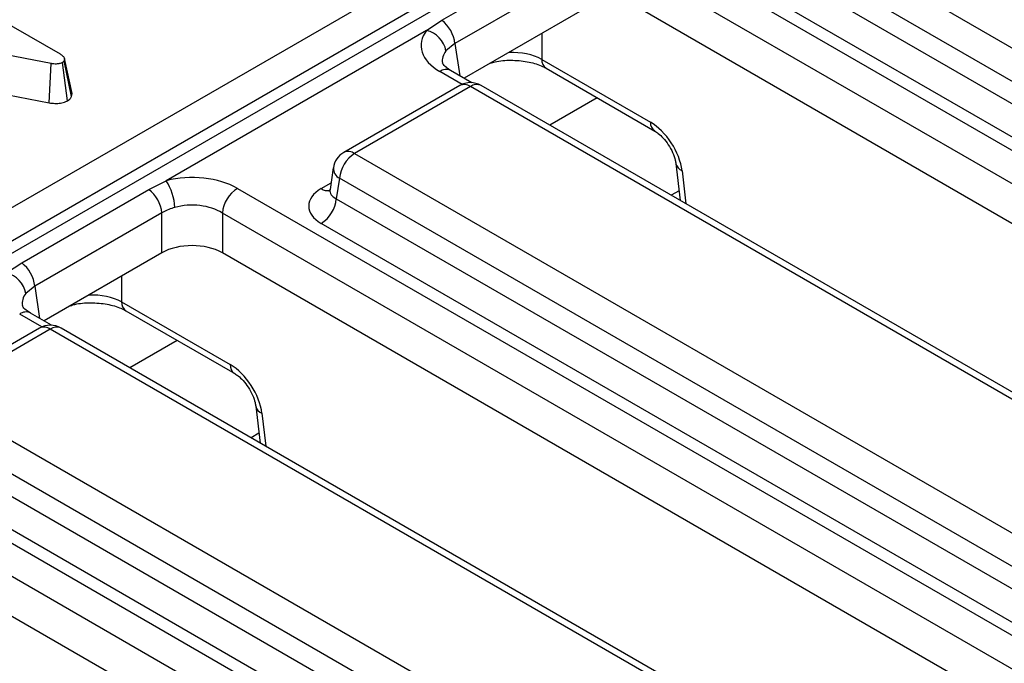
# Model space of a CAD drawing. Units: millimetres. Extents: x 40 to 2075, y 5 to 1455.
# Drawn here: x 1497 to 1535, y 653 to 678 of the extents above; entities that cross this region are included whole.
import ezdxf

# ---------------------------------------------------------------- set-up
doc = ezdxf.new("R2010")
doc.units = ezdxf.units.MM
doc.header["$LTSCALE"] = 5
doc.linetypes.add('SLD-Сплошная', pattern=[0])

msp = doc.modelspace()

# ---------------------------------------------------------------- linework, layer by layer
at = {"color": 7, "linetype": 'SLD-Сплошная', "lineweight": 25}
for p, q in [((1378.377, 602.865), (1553.655, 704.051)), ((1553.919, 702.904), (1379.287, 602.091)), ((1379.337, 601.654), (1553.934, 702.446)), ((1526.318, 682.686), (1560.284, 663.078)), ((1559.697, 662.118), (1525.731, 681.726)), ((1513.387, 678.438), (1518.327, 681.29)), ((1521.77, 681.331), (1605.079, 633.238)), ((1525.61, 680.927), (1559.697, 661.249)), ((1493.291, 680.169), (1498.56, 677.128)), ((1518.835, 680.381), (1513.895, 677.53)), ((1604.492, 632.278), (1521.183, 680.371)), ((1559.11, 660.289), (1525.023, 679.967)), ((1518.835, 678.827), (1514.255, 676.183)), ((1603.75, 631.162), (1521.183, 678.827)), ((1512.793, 678.046), (1513.387, 678.438)), ((1498.212, 676.755), (1491.848, 677.969)), ((1512.793, 678.046), (1502.677, 672.207)), ((1513.895, 677.53), (1513.549, 677.248)), ((1498.128, 675.232), (1498.212, 676.755)), ((1498.85, 675.314), (1498.645, 676.797)), ((1498.726, 676.95), (1498.713, 676.865)), ((1499.003, 675.471), (1498.713, 676.865)), ((1499.022, 675.599), (1498.726, 676.95)), ((1517.267, 676.92), (1521.489, 674.483)), ((1514.548, 676.014), (1513.726, 676.488)), ((1517.439, 676.574), (1521.661, 674.136)), ((1495.829, 675.67), (1498.128, 675.232)), ((1499.003, 675.471), (1499.022, 675.599)), ((1514.083, 675.904), (1509.579, 673.304)), ((1514.499, 675.863), (1509.996, 673.263)), ((1548.465, 656.255), (1514.499, 675.863)), ((1548.882, 656.296), (1514.916, 675.904)), ((1509.996, 673.263), (1543.962, 653.655)), ((1522.481, 672.872), (1522.652, 671.438)), ((1509.172, 672.707), (1509.044, 671.861)), ((1502.004, 671.867), (1502.677, 672.207)), ((1509.409, 672.303), (1509.288, 671.504)), ((1543.375, 652.695), (1509.409, 672.303)), ((1497.065, 669.015), (1502.004, 671.867)), ((1505.447, 671.909), (1588.757, 623.815)), ((1509.288, 671.504), (1543.375, 651.826)), ((1502.512, 670.958), (1497.573, 668.107)), ((1502.512, 669.404), (1502.512, 670.958)), ((1588.17, 622.855), (1504.86, 670.948)), ((1504.86, 670.948), (1504.86, 669.404)), ((1542.788, 650.866), (1508.701, 670.544)), ((1502.512, 669.404), (1497.933, 666.76)), ((1587.428, 621.739), (1504.86, 669.404)), ((1496.47, 668.624), (1497.065, 669.015)), ((1497.573, 668.107), (1497.227, 667.826)), ((1500.945, 667.497), (1505.167, 665.06)), ((1501.116, 667.151), (1505.339, 664.714)), ((1498.225, 666.592), (1497.404, 667.066)), ((1497.76, 666.481), (1493.257, 663.882)), ((1498.177, 666.44), (1493.673, 663.84)), ((1532.143, 646.832), (1498.177, 666.44)), ((1532.56, 646.873), (1498.593, 666.481)), ((1493.673, 663.84), (1527.64, 644.232)), ((1506.158, 663.449), (1506.329, 662.016)), ((1527.053, 643.272), (1493.086, 662.88)), ((1489.125, 662.486), (1572.434, 614.392)), ((1492.965, 662.081), (1527.053, 642.403)), ((1571.847, 613.432), (1488.538, 661.526)), ((1526.466, 641.443), (1492.378, 661.121)), ((1571.105, 612.316), (1488.538, 659.981))]:
    msp.add_line(p, q, dxfattribs=at)
at = {"color": 8, "linetype": 'SLD-Сплошная', "lineweight": 25}
for p, q in [((1517.267, 677.922), (1517.267, 676.92)), ((1513.895, 677.53), (1514.084, 676.282)), ((1514.173, 675.949), (1513.309, 676.447)), ((1519.428, 675.426), (1517.586, 674.363)), ((1522.72, 672.595), (1522.873, 671.311)), ((1508.701, 671.899), (1509.083, 672.12)), ((1522.606, 671.818), (1522.3, 671.641)), ((1500.945, 668.499), (1500.945, 667.497)), ((1497.573, 668.107), (1497.762, 666.859)), ((1497.85, 666.526), (1496.987, 667.024)), ((1503.105, 666.003), (1501.263, 664.94)), ((1506.397, 663.172), (1506.55, 661.888)), ((1506.284, 662.395), (1505.978, 662.218))]:
    msp.add_line(p, q, dxfattribs=at)
at = {"color": 7, "linetype": 'SLD-Сплошная', "lineweight": 25}
for centre, radius, start, end in [((1512.582, 677.391), 1.321, 6.0137, 52.4334), ((1512.549, 677.058), 1.018, 10.7735, 76.1638), ((1514.499, 675.182), 0.833, 60.0027, 119.9973), ((1509.996, 672.583), 0.833, 119.9973, 171.3837), ((1510.697, 672.175), 1.295, 122.8009, 174.311), ((1500.935, 671.069), 2.081, 2.6716, 33.1518), ((1501.199, 670.82), 1.321, 6.0137, 52.4334), ((1506.149, 670.82), 1.295, 122.8009, 174.311), ((1507.999, 671.632), 1.295, 302.8009, 354.311), ((1496.259, 667.969), 1.321, 6.0137, 52.4334), ((1496.227, 667.635), 1.018, 10.7735, 76.1638), ((1498.177, 665.76), 0.833, 60.0027, 119.9973)]:
    msp.add_arc(centre, radius, start, end, dxfattribs=at)
at = {"color": 8, "linetype": 'SLD-Сплошная', "lineweight": 25}
for centre, radius, start, end in [((1517.667, 676.903), 0.4, 177.4792, 235.285), ((1513.552, 676.124), 0.404, 64.4132, 126.8973), ((1514.256, 675.527), 0.415, 54.0182, 114.6714), ((1514.743, 675.527), 0.415, 65.3286, 125.9818), ((1521.891, 674.465), 0.402, 177.544, 234.4782), ((1509.752, 672.928), 0.415, 54.0182, 114.6714), ((1522.848, 672.948), 0.376, 192.4135, 249.9922), ((1509.615, 672.695), 0.443, 178.4354, 242.2896), ((1508.96, 672.284), 0.464, 236.0447, 279.0565), ((1501.344, 667.48), 0.4, 177.4792, 235.285), ((1497.229, 666.702), 0.404, 64.4132, 126.8973), ((1497.933, 666.105), 0.415, 54.0182, 114.6714), ((1498.42, 666.105), 0.415, 65.3286, 125.9818), ((1505.568, 665.043), 0.402, 177.544, 234.4782), ((1506.526, 663.526), 0.376, 192.4135, 249.9922)]:
    msp.add_arc(centre, radius, start, end, dxfattribs=at)
at = {"color": 7, "linetype": 'SLD-Сплошная', "lineweight": 25}
for centre, major_axis, ratio, start_param, end_param in [((1515.097, 677.464), (2.519, 0), 0.572919, 2.726048, 3.923193), ((1521.551, 673.157), (-0.895, 1.407), 0.546414, 3.990758, 5.474288), ((1503.686, 670.876), (2.5, 0), 0.58169, 0.789196, 1.986341), ((1509.893, 671.222), (1.679, 0), 0.572919, 2.359993, 3.923193), ((1503.686, 670.196), (1.667, 0), 0.636207, 0.789196, 1.986341), ((1503.686, 668.716), (1.667, 0), 0.58169, 0.789196, 2.352396), ((1505.229, 663.735), (-0.895, 1.407), 0.546414, 3.990758, 5.474288)]:
    msp.add_ellipse(centre, major_axis=major_axis, ratio=ratio, start_param=start_param, end_param=end_param, dxfattribs=at)
at = {"color": 8, "linetype": 'SLD-Сплошная', "lineweight": 25}
for centre, major_axis, ratio, start_param, end_param in [((1515.097, 676.783), (1.691, -0.123), 0.566594, 2.767302, 3.27742), ((1516.09, 676.271), (1.667, 0), 0.550276, 0.786768, 1.629017), ((1509.893, 671.902), (0.85, 0.121), 0.55661, 2.975608, 3.843804), ((1498.775, 667.361), (1.691, -0.123), 0.566594, 2.767302, 3.27742), ((1499.768, 666.848), (1.667, 0), 0.550276, 0.786768, 1.629017)]:
    msp.add_ellipse(centre, major_axis=major_axis, ratio=ratio, start_param=start_param, end_param=end_param, dxfattribs=at)
at = {"color": 7, "linetype": 'SLD-Сплошная', "lineweight": 25}
for points, knots in [([(1498.56, 677.128), (1498.598, 677.103), (1498.655, 677.065), (1498.707, 677.003), (1498.719, 676.968), (1498.726, 676.95)], [0, 0, 0, 0, 0.479331, 0.734945, 1, 1, 1, 1]), ([(1498.645, 676.797), (1498.61, 676.781), (1498.54, 676.748), (1498.39, 676.733), (1498.282, 676.745), (1498.22, 676.754), (1498.212, 676.755)], [0, 0, 0, 0, 0.288187, 0.580705, 0.947522, 1, 1, 1, 1]), ([(1498.713, 676.865), (1498.709, 676.857), (1498.697, 676.836), (1498.671, 676.814), (1498.651, 676.801), (1498.645, 676.797)], [0, 0, 0, 0, 0.33481, 0.811316, 1, 1, 1, 1]), ([(1513.726, 676.488), (1513.668, 676.526), (1513.511, 676.625), (1513.413, 676.763), (1513.415, 676.772), (1513.415, 676.775)], [0, 0, 0, 0, 0.242078, 0.647732, 1, 1, 1, 1]), ([(1515.277, 676.773), (1515.336, 676.792), (1515.567, 676.865), (1516.079, 676.901), (1516.711, 676.849), (1517.179, 676.711), (1517.376, 676.607), (1517.439, 676.574)], [0, 0, 0, 0, 0.087482, 0.345399, 0.612394, 0.877057, 1, 1, 1, 1]), ([(1498.128, 675.232), (1498.202, 675.221), (1498.349, 675.201), (1498.58, 675.214), (1498.746, 675.263), (1498.827, 675.303), (1498.85, 675.314)], [0, 0, 0, 0, 0.291678, 0.5854, 0.880751, 1, 1, 1, 1]), ([(1498.85, 675.314), (1498.878, 675.332), (1498.949, 675.378), (1498.983, 675.436), (1499.003, 675.471)], [0, 0, 0, 0, 0.400801, 1, 1, 1, 1]), ([(1521.661, 674.136), (1521.705, 674.108), (1521.804, 674.045), (1521.996, 673.863), (1522.197, 673.605), (1522.365, 673.299), (1522.455, 673.037), (1522.474, 672.915), (1522.481, 672.872)], [0, 0, 0, 0, 0.135873, 0.305097, 0.49289, 0.692163, 0.890784, 1, 1, 1, 1]), ([(1509.033, 671.871), (1509.029, 671.838), (1509.022, 671.784), (1509.025, 671.792), (1509.026, 671.794)], [0, 0, 0, 0, 0.619244, 1, 1, 1, 1]), ([(1503.014, 671.166), (1502.853, 671.115), (1502.673, 671.057), (1502.528, 670.968), (1502.512, 670.958)], [0, 0, 0, 0, 0.891513, 1, 1, 1, 1]), ([(1497.404, 667.066), (1497.345, 667.103), (1497.189, 667.203), (1497.091, 667.341), (1497.092, 667.349), (1497.093, 667.353)], [0, 0, 0, 0, 0.242078, 0.647732, 1, 1, 1, 1]), ([(1498.955, 667.35), (1499.013, 667.369), (1499.244, 667.442), (1499.757, 667.478), (1500.389, 667.427), (1500.857, 667.288), (1501.054, 667.184), (1501.116, 667.151)], [0, 0, 0, 0, 0.087482, 0.345399, 0.612394, 0.877057, 1, 1, 1, 1]), ([(1505.339, 664.714), (1505.383, 664.685), (1505.482, 664.622), (1505.674, 664.441), (1505.874, 664.182), (1506.042, 663.876), (1506.133, 663.614), (1506.152, 663.492), (1506.158, 663.449)], [0, 0, 0, 0, 0.135873, 0.305097, 0.49289, 0.692163, 0.890784, 1, 1, 1, 1])]:
    msp.add_open_spline(points, degree=3, knots=knots, dxfattribs=at)

doc.saveas('drawing.dxf')
